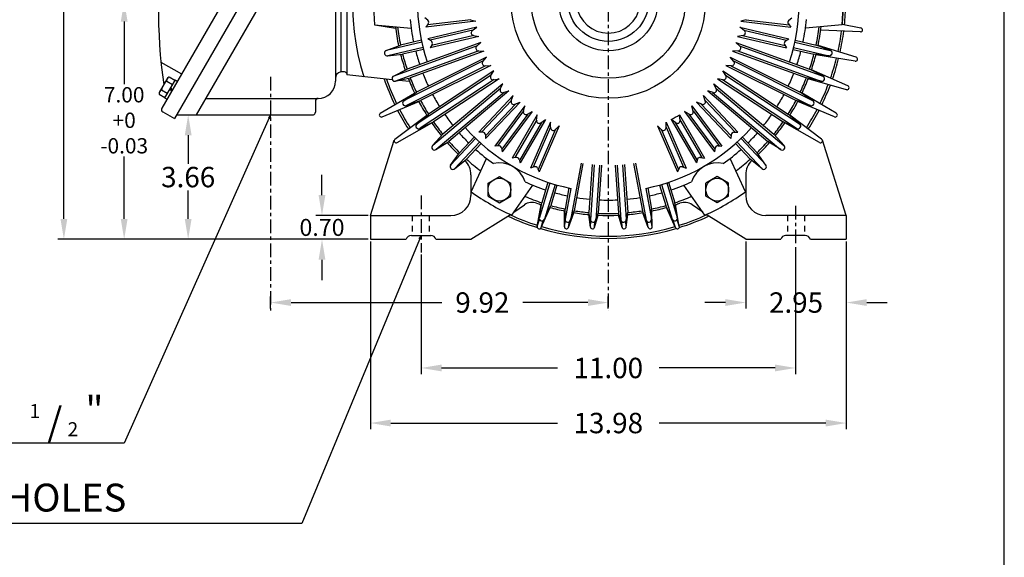
# Model space of a CAD drawing. Extents: x -30.7 to 34.2, y -47 to 52.5.
# Drawn here: x 5.2 to 34.1, y -7.3 to 8.5 of the extents above; entities that cross this region are included whole.
import ezdxf

# ---------------------------------------------------------------- set-up
doc = ezdxf.new("R2010")
doc.units = 0
doc.header["$MEASUREMENT"] = 0
doc.linetypes.add('CENTER', pattern=[0.7, 0.4, -0.1, 0.1, -0.1])
doc.linetypes.add('DASHED', pattern=[0.3, 0.17, -0.13])
doc.layers.get('0').update_dxf_attribs({"linetype": 'CONTINUOUS'})
doc.layers.get('Defpoints').update_dxf_attribs({"linetype": 'CONTINUOUS'})
doc.layers.add('PV', color=7, linetype='CONTINUOUS')
doc.styles.add('MICROCADAM', font='MONOTXT', dxfattribs={"height": 0.164063})
doc.styles.get("Standard").update_dxf_attribs({"font": 'MONOTXT'})
doc.dimstyles.get("Standard").update_dxf_attribs({"dimtxt": 0.6, "dimasz": 0.6, "dimexe": 0.18, "dimexo": 0.0625, "dimgap": 0.09, "dimtad": 0, "dimtih": 1, "dimtoh": 1, "dimzin": 0, "dimdsep": 46, "dimtxsty": 'STANDARD', "dimcen": 0.09, "dimadec": 0, "dimazin": 0, "dimtfac": 1, "dimtofl": 0, "dimtmove": 2, "dimatfit": 3, "dimfxl": 1, "dimtolj": 1, "dimtzin": 0, "dimarcsym": 0})

# ---------------------------------------------------------------- blocks, each defined once
blk = doc.blocks.new('*D12')
at = {"layer": 'Defpoints', "color": 0, "linetype": 'Continuous'}
for p in [(15.495, 2.008), (29.475, 2.008), (29.475, -3.394)]:
    blk.add_point(p, dxfattribs=at)
at = {"layer": 'PV', "color": 0, "linetype": 'Continuous', "lineweight": -2}
for p, q in [((15.495, 1.945), (15.495, -3.574)), ((29.475, 1.945), (29.475, -3.574)), ((16.095, -3.394), (20.995, -3.394)), ((28.875, -3.394), (23.975, -3.394))]:
    blk.add_line(p, q, dxfattribs=at)
at = {"layer": 'PV', "color": 0, "linetype": 'Continuous'}
for points in [[(16.095, -3.294), (16.095, -3.494), (15.495, -3.394)], [(28.875, -3.294), (28.875, -3.494), (29.475, -3.394)]]:
    blk.add_solid(points, dxfattribs=at)
at = {"layer": 'PV', "color": 0, "linetype": 'Continuous', "insert": (22.485, -3.394), "char_height": 0.6, "attachment_point": 5}
blk.add_mtext('\\A1;13.98', dxfattribs=at)
blk = doc.blocks.new('*D14')
at = {"layer": 'Defpoints', "color": 0, "linetype": 'Continuous'}
for p in [(7.815, 9.398), (8.263, 9.398), (7.815, 9.008)]:
    blk.add_point(p, dxfattribs=at)
at = {"layer": 'PV', "color": 0, "linetype": 'Continuous', "lineweight": -2}
for p, q in [((8.263, 9.998), (8.263, 10.598)), ((7.877, 9.398), (8.443, 9.398)), ((7.877, 9.008), (8.443, 9.008)), ((8.263, 8.408), (8.263, 7.808))]:
    blk.add_line(p, q, dxfattribs=at)
at = {"layer": 'PV', "color": 0, "linetype": 'Continuous'}
for points in [[(8.163, 9.998), (8.363, 9.998), (8.263, 9.398)], [(8.163, 8.408), (8.363, 8.408), (8.263, 9.008)]]:
    blk.add_solid(points, dxfattribs=at)
at = {"layer": 'PV', "color": 0, "linetype": 'Continuous', "insert": (7.748, 11.189), "char_height": 0.6, "attachment_point": 5}
blk.add_mtext('\\A1;0.39', dxfattribs=at)
blk = doc.blocks.new('*D15')
at = {"layer": 'Defpoints', "color": 0, "linetype": 'Continuous'}
for p in [(22.485, 0.149), (12.565, -0.088), (22.485, -0.088)]:
    blk.add_point(p, dxfattribs=at)
at = {"layer": 'PV', "color": 0, "linetype": 'Continuous', "lineweight": -2}
for p, q in [((12.565, -0.026), (12.565, 0.329)), ((22.485, -0.026), (22.485, 0.329)), ((13.165, 0.149), (17.595, 0.149)), ((21.885, 0.149), (19.975, 0.149))]:
    blk.add_line(p, q, dxfattribs=at)
at = {"layer": 'PV', "color": 0, "linetype": 'Continuous'}
for points in [[(13.165, 0.249), (13.165, 0.049), (12.565, 0.149)], [(21.885, 0.249), (21.885, 0.049), (22.485, 0.149)]]:
    blk.add_solid(points, dxfattribs=at)
at = {"layer": 'PV', "color": 0, "linetype": 'Continuous', "insert": (18.785, 0.149), "char_height": 0.6, "attachment_point": 5}
blk.add_mtext('\\A1;9.92', dxfattribs=at)
blk = doc.blocks.new('*D16')
at = {"layer": 'Defpoints', "color": 0, "linetype": 'Continuous'}
for p in [(26.525, 2.008), (29.475, 2.008), (29.475, 0.149)]:
    blk.add_point(p, dxfattribs=at)
at = {"layer": 'PV', "color": 0, "linetype": 'Continuous', "lineweight": -2}
for p, q in [((26.525, 1.945), (26.525, -0.031)), ((29.475, 1.945), (29.475, -0.031)), ((25.925, 0.149), (25.325, 0.149)), ((30.075, 0.149), (30.675, 0.149))]:
    blk.add_line(p, q, dxfattribs=at)
at = {"layer": 'PV', "color": 0, "linetype": 'Continuous'}
for points in [[(25.925, 0.249), (25.925, 0.049), (26.525, 0.149)], [(30.075, 0.249), (30.075, 0.049), (29.475, 0.149)]]:
    blk.add_solid(points, dxfattribs=at)
at = {"layer": 'PV', "color": 0, "linetype": 'Continuous', "insert": (28, 0.149), "char_height": 0.6, "attachment_point": 5}
blk.add_mtext('\\A1;2.95', dxfattribs=at)
blk = doc.blocks.new('*D17')
at = {"layer": 'Defpoints', "color": 0, "linetype": 'Continuous'}
for p in [(7.815, 9.008), (8.263, 9.008), (15.495, 2.008)]:
    blk.add_point(p, dxfattribs=at)
at = {"layer": 'PV', "color": 0, "linetype": 'Continuous', "lineweight": -2}
for p, q in [((7.877, 9.008), (8.443, 9.008)), ((8.263, 8.408), (8.263, 6.573)), ((8.263, 2.608), (8.263, 4.443)), ((15.433, 2.008), (8.083, 2.008))]:
    blk.add_line(p, q, dxfattribs=at)
at = {"layer": 'PV', "color": 0, "linetype": 'Continuous'}
for points in [[(8.163, 8.408), (8.363, 8.408), (8.263, 9.008)], [(8.163, 2.608), (8.363, 2.608), (8.263, 2.008)]]:
    blk.add_solid(points, dxfattribs=at)
at = {"layer": 'PV', "color": 0, "linetype": 'Continuous', "insert": (8.263, 5.508), "char_height": 0.45, "attachment_point": 5}
blk.add_mtext('\\A1;7.00\\P+0\\P-0.03', dxfattribs=at)
blk = doc.blocks.new('*D18')
at = {"layer": 'Defpoints', "color": 0, "linetype": 'Continuous'}
for p in [(14.074, 2.708), (15.495, 2.708), (15.495, 2.008)]:
    blk.add_point(p, dxfattribs=at)
at = {"layer": 'PV', "color": 0, "linetype": 'Continuous', "lineweight": -2}
for p, q in [((14.074, 3.308), (14.074, 3.908)), ((15.433, 2.708), (13.894, 2.708)), ((15.433, 2.008), (13.894, 2.008)), ((14.074, 1.408), (14.074, 0.808))]:
    blk.add_line(p, q, dxfattribs=at)
at = {"layer": 'PV', "color": 0, "linetype": 'Continuous'}
for points in [[(13.974, 3.308), (14.174, 3.308), (14.074, 2.708)], [(13.974, 1.408), (14.174, 1.408), (14.074, 2.008)]]:
    blk.add_solid(points, dxfattribs=at)
at = {"layer": 'PV', "color": 0, "linetype": 'Continuous', "insert": (14.074, 2.358), "char_height": 0.5, "attachment_point": 5}
blk.add_mtext('\\A1;0.70', dxfattribs=at)
blk = doc.blocks.new('*D19')
at = {"layer": 'Defpoints', "color": 0, "linetype": 'Continuous'}
for p in [(9.798, 5.668), (10.143, 5.668), (15.495, 2.008)]:
    blk.add_point(p, dxfattribs=at)
at = {"layer": 'PV', "color": 0, "linetype": 'Continuous', "lineweight": -2}
for p, q in [((9.86, 5.668), (10.323, 5.668)), ((10.143, 5.068), (10.143, 4.228)), ((10.143, 2.608), (10.143, 3.448)), ((15.433, 2.008), (9.963, 2.008))]:
    blk.add_line(p, q, dxfattribs=at)
at = {"layer": 'PV', "color": 0, "linetype": 'Continuous'}
for points in [[(10.043, 5.068), (10.243, 5.068), (10.143, 5.668)], [(10.043, 2.608), (10.243, 2.608), (10.143, 2.008)]]:
    blk.add_solid(points, dxfattribs=at)
at = {"layer": 'PV', "color": 0, "linetype": 'Continuous', "insert": (10.143, 3.838), "char_height": 0.6, "attachment_point": 5}
blk.add_mtext('\\A1;3.66', dxfattribs=at)
blk = doc.blocks.new('*D20')
at = {"layer": 'Defpoints', "color": 0, "linetype": 'Continuous'}
for p in [(22.485, 18.498), (6.491, 2.008), (15.495, 2.008)]:
    blk.add_point(p, dxfattribs=at)
at = {"layer": 'PV', "color": 0, "linetype": 'Continuous', "lineweight": -2}
for p, q in [((22.423, 18.498), (6.311, 18.498)), ((6.491, 17.898), (6.491, 15.189)), ((6.491, 2.608), (6.491, 14.409)), ((15.433, 2.008), (6.311, 2.008))]:
    blk.add_line(p, q, dxfattribs=at)
at = {"layer": 'PV', "color": 0, "linetype": 'Continuous'}
for points in [[(6.391, 17.898), (6.591, 17.898), (6.491, 18.498)], [(6.391, 2.608), (6.591, 2.608), (6.491, 2.008)]]:
    blk.add_solid(points, dxfattribs=at)
at = {"layer": 'PV', "color": 0, "linetype": 'Continuous', "insert": (6.491, 14.799), "char_height": 0.6, "attachment_point": 5}
blk.add_mtext('\\A1;16.49', dxfattribs=at)
blk = doc.blocks.new('*D22')
at = {"color": 0, "linetype": 'Continuous', "lineweight": -2}
for p, q in [((27.985, 1.78), (27.985, -1.955)), ((16.985, 1.563), (16.985, -1.955)), ((17.585, -1.775), (20.995, -1.775)), ((27.385, -1.775), (23.975, -1.775))]:
    blk.add_line(p, q, dxfattribs=at)
at = {"color": 0, "linetype": 'Continuous'}
for points in [[(17.585, -1.675), (17.585, -1.875), (16.985, -1.775)], [(27.385, -1.675), (27.385, -1.875), (27.985, -1.775)]]:
    blk.add_solid(points, dxfattribs=at)
at = {"layer": 'Defpoints', "color": 0, "linetype": 'Continuous'}
for p in [(27.985, 1.843), (16.985, 1.625), (27.985, -1.775)]:
    blk.add_point(p, dxfattribs=at)
at = {"color": 0, "linetype": 'Continuous', "insert": (22.485, -1.775), "char_height": 0.6, "attachment_point": 5}
blk.add_mtext('\\A1;11.00', dxfattribs=at)

msp = doc.modelspace()

# ---------------------------------------------------------------- linework, layer by layer
at = {"color": 7, "linetype": 'Continuous'}
msp.add_line((34.118, -39.972), (34.118, 45.569), dxfattribs=at)
at = {"layer": 'PV', "color": 7, "linetype": 'CENTER'}
for p, q in [((22.485, 22.814), (22.485, -0.088)), ((12.565, 6.788), (12.565, -0.088)), ((16.985, 3.299), (16.985, 1.625)), ((27.985, 2.993), (27.985, 1.843))]:
    msp.add_line(p, q, dxfattribs=at)
at = {"layer": 'PV', "color": 7, "linetype": 'Continuous'}
for p, q in [((13.599, 13.197), (9.367, 5.866)), ((14.048, 13.029), (9.737, 5.562)), ((10.387, 5.664), (14.401, 12.617)), ((14.47, 11.949), (14.47, 6.661)), ((14.808, 11.96), (14.808, 6.842)), ((14.627, 11.858), (14.627, 6.933)), ((17.182, 8.448), (17.093, 8.522)), ((18.592, 8.418), (17.125, 8.249)), ((18.45, 8.461), (17.174, 8.314)), ((18.434, 8.466), (18.592, 8.418)), ((26.536, 8.466), (26.378, 8.418)), ((26.378, 8.418), (27.845, 8.249)), ((26.52, 8.461), (27.796, 8.314)), ((27.789, 8.448), (27.877, 8.522)), ((15.62, 8.319), (16.692, 8.22)), ((15.63, 8.319), (16.235, 8.22)), ((17.194, 8.341), (17.125, 8.249)), ((18.623, 8.243), (17.185, 7.906)), ((18.503, 8.154), (17.253, 7.861)), ((18.49, 8.145), (18.623, 8.243)), ((26.347, 8.243), (27.785, 7.906)), ((26.48, 8.145), (26.347, 8.243)), ((26.467, 8.154), (27.717, 7.861)), ((27.776, 8.341), (27.845, 8.249)), ((29.35, 8.319), (28.278, 8.22)), ((29.895, 8.104), (28.727, 8.158)), ((29.908, 8.221), (29.351, 8.323)), ((16.993, 7.861), (16.38, 7.717)), ((17.281, 7.842), (17.185, 7.906)), ((18.686, 7.975), (17.248, 7.638)), ((18.539, 8.001), (17.289, 7.708)), ((18.523, 8.004), (18.686, 7.975)), ((26.447, 8.004), (26.284, 7.975)), ((26.284, 7.975), (27.722, 7.638)), ((26.431, 8.001), (27.682, 7.708)), ((27.689, 7.842), (27.785, 7.906)), ((27.977, 7.861), (28.59, 7.717)), ((15.96, 7.557), (16.38, 7.717)), ((17.006, 7.803), (15.97, 7.56)), ((17.042, 7.65), (16.006, 7.407)), ((18.63, 7.694), (16.184, 6.808)), ((18.684, 7.546), (16.238, 6.66)), ((17.056, 7.593), (16.443, 7.449)), ((18.739, 7.797), (16.573, 7.012)), ((18.833, 7.537), (16.667, 6.752)), ((17.306, 7.737), (17.248, 7.638)), ((18.619, 7.683), (18.739, 7.797)), ((18.668, 7.547), (18.833, 7.537)), ((26.302, 7.547), (26.137, 7.537)), ((26.137, 7.537), (28.303, 6.752)), ((26.231, 7.797), (28.397, 7.012)), ((26.351, 7.683), (26.231, 7.796)), ((26.286, 7.546), (28.732, 6.66)), ((26.34, 7.694), (28.786, 6.808)), ((27.664, 7.737), (27.722, 7.638)), ((27.914, 7.593), (28.527, 7.449)), ((27.929, 7.65), (28.964, 7.407)), ((27.964, 7.803), (29, 7.56)), ((29.01, 7.557), (28.59, 7.717)), ((29.765, 7.359), (28.647, 7.702)), ((15.996, 7.405), (16.443, 7.449)), ((18.811, 7.252), (16.485, 6.086)), ((18.906, 7.366), (16.847, 6.333)), ((18.8, 7.24), (18.906, 7.366)), ((26.064, 7.367), (28.123, 6.333)), ((26.17, 7.24), (26.064, 7.366)), ((26.16, 7.252), (28.485, 6.086)), ((28.974, 7.405), (28.527, 7.449)), ((29.739, 7.244), (28.585, 7.434)), ((9.344, 7.221), (9.948, 6.872)), ((16.175, 6.804), (16.573, 7.012)), ((18.881, 7.112), (16.556, 5.945)), ((19.03, 7.12), (16.97, 6.087)), ((19.123, 6.959), (17.199, 5.692)), ((18.865, 7.111), (19.03, 7.12)), ((19.032, 6.821), (19.123, 6.959)), ((25.847, 6.959), (27.772, 5.692)), ((25.938, 6.821), (25.847, 6.959)), ((25.94, 7.12), (28, 6.087)), ((26.105, 7.111), (25.94, 7.12)), ((26.089, 7.112), (28.415, 5.945)), ((28.795, 6.804), (28.397, 7.012)), ((29.523, 6.519), (28.453, 6.991)), ((9.544, 6.764), (9.289, 6.321)), ((9.756, 6.697), (9.452, 6.172)), ((9.511, 6.659), (9.678, 6.562)), ((9.544, 6.764), (9.584, 6.787)), ((9.584, 6.787), (9.752, 6.69)), ((9.756, 6.697), (9.824, 6.657)), ((14.707, 6.937), (14.627, 6.937)), ((16.14, 6.699), (14.808, 6.842)), ((16.228, 6.657), (16.667, 6.752)), ((16.645, 6.645), (16.33, 6.679)), ((19.041, 6.834), (16.868, 5.404)), ((19.128, 6.703), (16.955, 5.272)), ((19.275, 6.729), (17.35, 5.462)), ((19.112, 6.7), (19.275, 6.729)), ((25.696, 6.729), (27.62, 5.462)), ((25.858, 6.7), (25.696, 6.729)), ((25.842, 6.703), (28.015, 5.272)), ((25.929, 6.834), (28.102, 5.404)), ((28.742, 6.657), (28.303, 6.752)), ((29.483, 6.408), (28.359, 6.731)), ((9.363, 6.403), (9.53, 6.306)), ((9.604, 6.434), (9.649, 6.355)), ((9.627, 6.473), (9.672, 6.395)), ((19.319, 6.446), (17.328, 4.771)), ((19.386, 6.58), (17.623, 5.096)), ((19.563, 6.369), (17.8, 4.885)), ((19.312, 6.432), (19.386, 6.58)), ((19.405, 6.321), (19.563, 6.369)), ((25.407, 6.369), (27.17, 4.885)), ((25.565, 6.321), (25.407, 6.369)), ((25.584, 6.58), (27.347, 5.096)), ((25.658, 6.432), (25.584, 6.58)), ((25.651, 6.446), (27.642, 4.771)), ((9.289, 6.321), (9.289, 6.275)), ((9.289, 6.275), (9.456, 6.178)), ((9.452, 6.172), (9.521, 6.132)), ((10.667, 6.15), (13.958, 6.15)), ((15.787, 5.713), (16.794, 6.307)), ((16.476, 6.08), (16.847, 6.333)), ((16.546, 5.941), (16.97, 6.087)), ((19.421, 6.326), (17.43, 4.651)), ((19.691, 6.234), (18.68, 5.157)), ((19.641, 6.094), (18.761, 5.157)), ((19.635, 6.078), (19.691, 6.234)), ((25.279, 6.234), (26.29, 5.157)), ((25.335, 6.078), (25.279, 6.234)), ((25.33, 6.094), (26.209, 5.157)), ((25.55, 6.326), (27.54, 4.651)), ((28.424, 5.941), (28, 6.087)), ((28.494, 6.08), (28.123, 6.333)), ((29.183, 5.713), (28.176, 6.307)), ((13.879, 6.071), (13.879, 5.744)), ((15.839, 5.608), (16.918, 6.06)), ((19.755, 5.986), (18.876, 5.049)), ((19.892, 6.045), (18.881, 4.968)), ((20.029, 5.931), (19.148, 4.745)), ((19.994, 5.786), (19.228, 4.755)), ((19.74, 5.979), (19.892, 6.045)), ((19.991, 5.77), (20.029, 5.931)), ((24.942, 5.931), (25.822, 4.745)), ((24.979, 5.77), (24.942, 5.931)), ((24.976, 5.786), (25.742, 4.755)), ((25.078, 6.045), (26.089, 4.968)), ((25.23, 5.979), (25.078, 6.045)), ((25.215, 5.986), (26.094, 5.049)), ((29.131, 5.608), (28.052, 6.06)), ((12.565, 5.664), (8.259, -3.985)), ((9.396, 5.759), (9.737, 5.562)), ((9.798, 5.668), (13.823, 5.668)), ((12.565, 5.664), (12.499, 5.572)), ((12.565, 5.664), (12.541, 5.553)), ((16.218, 4.952), (17.149, 5.66)), ((16.86, 5.397), (17.199, 5.692)), ((20.121, 5.692), (19.355, 4.661)), ((20.25, 5.767), (19.369, 4.581)), ((20.398, 5.669), (19.66, 4.39)), ((20.381, 5.521), (19.739, 4.409)), ((20.637, 5.531), (19.899, 4.252)), ((20.107, 5.684), (20.25, 5.767)), ((20.379, 5.505), (20.398, 5.669)), ((20.504, 5.433), (20.637, 5.531)), ((24.333, 5.531), (25.072, 4.252)), ((24.466, 5.433), (24.333, 5.531)), ((24.572, 5.669), (25.31, 4.39)), ((24.591, 5.505), (24.572, 5.669)), ((24.589, 5.521), (25.231, 4.409)), ((24.72, 5.767), (25.601, 4.581)), ((24.863, 5.684), (24.72, 5.767)), ((24.849, 5.692), (25.615, 4.661)), ((28.11, 5.397), (27.772, 5.692)), ((28.752, 4.952), (27.821, 5.66)), ((16.283, 4.854), (17.301, 5.43)), ((16.946, 5.267), (17.35, 5.462)), ((20.518, 5.442), (19.875, 4.33)), ((20.79, 5.454), (20.201, 4.1)), ((20.789, 5.305), (20.277, 4.127)), ((20.934, 5.242), (20.422, 4.064)), ((21.042, 5.344), (20.454, 3.99)), ((20.789, 5.289), (20.79, 5.454)), ((20.922, 5.231), (21.042, 5.344)), ((23.928, 5.344), (24.517, 3.99)), ((24.048, 5.231), (23.928, 5.344)), ((24.036, 5.242), (24.549, 4.064)), ((24.18, 5.454), (24.769, 4.1)), ((24.181, 5.289), (24.18, 5.454)), ((24.181, 5.305), (24.693, 4.127)), ((24.453, 5.442), (25.095, 4.33)), ((28.025, 5.267), (27.62, 5.462)), ((28.688, 4.854), (27.669, 5.43)), ((15.495, 2.708), (16.197, 4.923)), ((17.321, 4.764), (17.623, 5.096)), ((18.588, 4.972), (17.86, 4.197)), ((18.545, 5.013), (18.114, 4.554)), ((18.795, 5.157), (18.68, 5.157)), ((18.874, 5.083), (18.881, 4.968)), ((26.096, 5.083), (26.089, 4.968)), ((26.175, 5.157), (26.29, 5.157)), ((26.383, 4.972), (27.111, 4.197)), ((26.425, 5.013), (26.856, 4.554)), ((27.649, 4.764), (27.347, 5.096)), ((29.475, 2.708), (28.773, 4.923)), ((17.421, 4.644), (17.8, 4.885)), ((18.702, 4.864), (17.974, 4.089)), ((18.746, 4.825), (18.315, 4.365)), ((19.262, 4.759), (19.148, 4.745)), ((19.349, 4.694), (19.369, 4.581)), ((25.621, 4.694), (25.601, 4.581)), ((25.708, 4.759), (25.822, 4.745)), ((26.224, 4.825), (26.655, 4.365)), ((26.268, 4.864), (26.996, 4.089)), ((27.549, 4.644), (27.17, 4.885)), ((17.853, 4.189), (18.114, 4.554)), ((17.967, 4.082), (18.315, 4.365)), ((18.456, 3.407), (18.907, 4.384)), ((19.772, 4.416), (19.66, 4.39)), ((19.865, 4.362), (19.899, 4.252)), ((25.105, 4.362), (25.071, 4.252)), ((25.198, 4.416), (25.31, 4.39)), ((26.514, 3.407), (26.064, 4.384)), ((27.003, 4.082), (26.655, 4.365)), ((27.117, 4.189), (26.856, 4.554)), ((20.309, 4.139), (20.201, 4.1)), ((20.408, 4.096), (20.454, 3.99)), ((21.683, 4.249), (21.373, 2.576)), ((21.741, 4.24), (21.484, 2.848)), ((22.011, 4.205), (21.912, 2.794)), ((22.07, 4.2), (21.957, 2.585)), ((22.227, 4.189), (22.114, 2.574)), ((22.286, 4.186), (22.187, 2.774)), ((22.684, 4.186), (22.783, 2.774)), ((22.743, 4.189), (22.855, 2.585)), ((22.9, 4.2), (23.012, 2.596)), ((22.959, 4.205), (23.058, 2.794)), ((23.229, 4.24), (23.486, 2.848)), ((23.287, 4.249), (23.597, 2.576)), ((24.562, 4.096), (24.517, 3.99)), ((24.661, 4.139), (24.769, 4.1)), ((18.45, 3.902), (18.45, 3.299)), ((18.952, 3.66), (19.286, 3.853)), ((19.286, 3.853), (19.621, 3.66)), ((25.684, 3.853), (25.349, 3.66)), ((26.018, 3.66), (25.684, 3.853)), ((26.52, 3.902), (26.52, 3.299)), ((18.952, 3.274), (18.952, 3.66)), ((19.621, 3.274), (19.621, 3.66)), ((19.649, 2.718), (20.27, 3.597)), ((20.77, 3.666), (20.459, 2.649)), ((20.713, 3.684), (20.529, 3.082)), ((20.92, 3.62), (20.609, 2.603)), ((20.977, 3.604), (20.793, 3.001)), ((21.327, 3.518), (21.213, 2.898)), ((21.385, 3.506), (21.218, 2.605)), ((23.585, 3.506), (23.752, 2.605)), ((23.643, 3.518), (23.757, 2.898)), ((23.993, 3.604), (24.177, 3.001)), ((24.05, 3.62), (24.361, 2.603)), ((24.2, 3.666), (24.511, 2.649)), ((24.257, 3.684), (24.441, 3.082)), ((25.321, 2.718), (24.7, 3.597)), ((25.349, 3.274), (25.349, 3.66)), ((26.018, 3.274), (26.018, 3.66)), ((18.952, 3.274), (19.286, 3.081)), ((19.286, 3.081), (19.621, 3.274)), ((25.684, 3.081), (25.349, 3.274)), ((26.018, 3.274), (25.684, 3.081)), ((19.71, 2.803), (20.022, 3.022)), ((20.399, 2.384), (20.512, 3.025)), ((20.456, 2.639), (20.529, 3.082)), ((20.512, 2.353), (20.776, 2.945)), ((20.606, 2.593), (20.793, 3.001)), ((21.217, 2.589), (21.213, 2.898)), ((23.753, 2.589), (23.757, 2.898)), ((24.365, 2.593), (24.177, 3.001)), ((24.459, 2.35), (24.195, 2.945)), ((24.514, 2.639), (24.441, 3.082)), ((24.571, 2.384), (24.458, 3.025)), ((25.261, 2.803), (24.948, 3.022)), ((15.495, 2.708), (15.495, 2.008)), ((15.495, 2.708), (17.859, 2.708)), ((18.45, 2.008), (19.612, 2.735)), ((21.196, 2.374), (21.202, 2.84)), ((21.311, 2.353), (21.473, 2.79)), ((21.369, 2.561), (21.484, 2.848)), ((21.963, 2.365), (21.908, 2.735)), ((21.959, 2.574), (21.912, 2.794)), ((22.078, 2.357), (22.183, 2.716)), ((22.11, 2.563), (22.187, 2.774)), ((22.86, 2.563), (22.783, 2.774)), ((22.892, 2.357), (22.787, 2.716)), ((23.007, 2.365), (23.062, 2.735)), ((23.011, 2.574), (23.058, 2.794)), ((23.601, 2.561), (23.486, 2.848)), ((23.659, 2.353), (23.497, 2.79)), ((23.774, 2.374), (23.768, 2.84)), ((26.525, 2.008), (25.358, 2.734)), ((29.475, 2.708), (27.111, 2.708)), ((29.475, 2.708), (29.475, 2.008)), ((20.399, 2.387), (20.462, 2.593)), ((20.513, 2.356), (20.575, 2.559)), ((21.197, 2.384), (21.228, 2.55)), ((21.314, 2.363), (21.344, 2.528)), ((21.962, 2.378), (21.974, 2.542)), ((22.08, 2.37), (22.092, 2.534)), ((22.89, 2.37), (22.879, 2.534)), ((23.008, 2.378), (22.996, 2.542)), ((23.656, 2.363), (23.626, 2.528)), ((23.773, 2.384), (23.742, 2.55)), ((24.457, 2.356), (24.395, 2.559)), ((24.57, 2.391), (24.508, 2.593)), ((16.985, 2.12), (13.478, -6.347)), ((16.699, 2.12), (17.28, 2.12)), ((16.985, 2.12), (16.922, 2.027)), ((16.985, 2.12), (16.964, 2.009)), ((28.271, 2.12), (27.69, 2.12)), ((15.495, 2.008), (16.55, 2.008)), ((17.42, 2.008), (18.45, 2.008)), ((26.525, 2.008), (27.55, 2.008)), ((28.421, 2.008), (29.475, 2.008)), ((8.259, -3.985), (0.389, -3.985)), ((13.478, -6.347), (0.675, -6.347))]:
    msp.add_line(p, q, dxfattribs=at)
at = {"layer": 'PV', "color": 7, "linetype": 'DASHED'}
for p, q in [((16.72, 2.708), (16.72, 2.12)), ((17.22, 2.708), (17.22, 2.12)), ((27.75, 2.708), (27.75, 2.12)), ((28.25, 2.708), (28.25, 2.12))]:
    msp.add_line(p, q, dxfattribs=at)
at = {"layer": 'PV', "color": 7, "linetype": 'Continuous'}
for centre, radius in [((22.485, 9.008), 2.854), ((22.485, 9.008), 2.264), ((22.485, 9.008), 1.457), ((22.485, 9.008), 1.181), ((19.286, 3.467), 0.335), ((25.684, 3.467), 0.335)]:
    msp.add_circle(centre, radius, dxfattribs=at)
for centre, radius, start, end in [((22.484, 9.008), 7.52, 156.2966, 197.1557), ((24.546, 8.718), 15.276, 170.5551, 188.1388), ((22.485, 9.008), 5.61, 161.4874, 198.5126), ((22.485, 9.008), 5.61, 341.4874, 18.5126), ((22.485, 9.008), 0.938, 105.466, 74.534), ((22.485, 9.008), 6.9, 174.2691, 185.7309), ((22.485, 9.008), 6.9, 354.2691, 5.7309), ((22.485, 9.008), 6.909, 354.3, 359.1998), ((22.485, 9.008), 6.972, 354.2577, 359.2421), ((22.485, 9.008), 5.846, 185.2699, 191.8495), ((17.131, 8.388), 0.0787, 323.2844, 49.9156), ((27.839, 8.388), 0.0787, 130.0844, 216.7156), ((22.485, 9.008), 5.846, 348.1505, 354.7301), ((22.485, 9.008), 6.299, 186.7922, 192.0189), ((22.485, 9.008), 6.24, 186.9079, 191.9347), ((18.537, 8.082), 0.0787, 126.5502, 259.8495), ((26.433, 8.082), 0.0787, 280.1506, 53.4498), ((22.485, 9.008), 6.24, 348.0653, 353.0921), ((22.485, 9.008), 6.299, 347.9811, 353.2078), ((22.485, 9.008), 6.909, 347.5857, 352.6998), ((22.485, 9.008), 6.972, 347.5435, 352.7421), ((29.898, 8.163), 0.059, 263.5, 83.5), ((17.238, 7.777), 0.0787, 329.8844, 56.5156), ((27.733, 7.777), 0.0787, 123.4844, 210.1156), ((15.988, 7.484), 0.0787, 103.2, 283.1999), ((22.485, 9.008), 5.846, 194.5505, 198.5695), ((18.673, 7.626), 0.0787, 133.2701, 266.5693), ((26.298, 7.626), 0.0787, 273.4307, 46.73), ((22.485, 9.008), 5.846, 341.4305, 345.4495), ((28.982, 7.484), 0.0787, 256.8001, 76.8), ((22.485, 9.008), 6.299, 194.3811, 198.7389), ((22.485, 9.008), 6.24, 194.4653, 198.6546), ((18.86, 7.189), 0.0787, 139.99, 273.2893), ((26.11, 7.189), 0.0787, 266.7108, 40.01), ((22.485, 9.008), 6.24, 341.3453, 345.5347), ((22.485, 9.008), 6.299, 341.2611, 345.6189), ((22.485, 9.008), 6.909, 340.8714, 345.9856), ((22.485, 9.008), 6.972, 340.8292, 346.0278), ((29.748, 7.302), 0.059, 256.7857, 76.7857), ((9.829, 6.304), 0.477, 131.9388, 168.0612), ((9.638, 6.67), 0.128, 120, 185.2654), ((13.958, 6.661), 0.512, 270, 0), ((14.666, 6.74), 0.197, 101.5255, 181.1324), ((14.707, 6.819), 0.118, 31.8185, 90), ((22.485, 9.008), 6.972, 199.1041, 205.8851), ((22.485, 9.008), 6.909, 199.3504, 205.8428), ((16.211, 6.734), 0.0787, 109.9199, 289.9197), ((22.485, 9.008), 6.299, 201.1011, 205.4589), ((22.485, 9.008), 6.24, 201.1853, 205.3747), ((22.485, 9.008), 5.846, 201.2705, 205.2894), ((19.098, 6.778), 0.0787, 146.71, 280.0092), ((25.872, 6.778), 0.0787, 259.9908, 33.29), ((22.485, 9.008), 5.846, 334.7106, 338.7295), ((22.485, 9.008), 6.24, 334.6253, 338.8147), ((22.485, 9.008), 6.299, 334.5411, 338.8989), ((28.759, 6.734), 0.0787, 250.0803, 70.0801), ((9.417, 6.286), 0.128, 114.7346, 180), ((19.382, 6.397), 0.0787, 153.43, 286.7292), ((25.588, 6.397), 0.0787, 253.2708, 26.57), ((22.485, 9.008), 6.909, 334.1571, 339.2713), ((22.485, 9.008), 6.972, 334.1149, 339.3136), ((29.499, 6.465), 0.059, 250.0714, 70.0714), ((13.958, 6.071), 0.0787, 90, 180), ((16.52, 6.015), 0.0787, 116.6399, 296.6397), ((22.485, 9.008), 6.24, 207.9053, 212.0947), ((22.485, 9.008), 5.846, 207.9905, 212.0095), ((19.709, 6.051), 0.0787, 160.1505, 293.4497), ((25.261, 6.051), 0.0787, 246.5503, 19.8495), ((22.485, 9.008), 5.846, 327.9905, 332.0095), ((22.485, 9.008), 6.24, 327.9053, 332.0947), ((28.45, 6.015), 0.0787, 243.3603, 63.3602), ((9.435, 5.827), 0.0787, 150, 240), ((22.485, 9.008), 6.972, 207.4008, 212.5995), ((22.485, 9.008), 6.909, 207.4431, 212.5572), ((22.485, 9.008), 6.299, 207.8211, 212.1789), ((22.485, 9.008), 6.299, 327.8211, 332.1789), ((22.485, 9.008), 6.909, 327.4429, 332.557), ((22.485, 9.008), 6.972, 327.4006, 332.5992), ((13.799, 5.744), 0.08, 287.4937, 0), ((15.817, 5.662), 0.059, 116.6429, 296.6429), ((22.485, 9.008), 5.846, 214.7105, 218.7294), ((20.067, 5.752), 0.0787, 166.7505, 300.0497), ((20.457, 5.496), 0.0787, 173.3505, 306.6498), ((22.485, 9.008), 3.937, 297.9942, 302.0057), ((24.513, 5.496), 0.0787, 233.3503, 6.6495), ((24.903, 5.752), 0.0787, 239.9503, 13.2495), ((22.485, 9.008), 5.846, 321.2705, 325.2895), ((29.154, 5.662), 0.059, 243.3571, 63.3571), ((16.911, 5.338), 0.0787, 123.3598, 303.3597), ((22.485, 9.008), 6.299, 214.5411, 218.8989), ((22.485, 9.008), 6.24, 214.6253, 218.8147), ((22.485, 9.008), 5.61, 221.4874, 258.6958), ((20.868, 5.289), 0.0787, 179.8505, 313.1498), ((22.485, 9.008), 5.61, 281.3042, 318.5126), ((24.102, 5.289), 0.0787, 226.8503, 0.1495), ((22.485, 9.008), 6.24, 321.1853, 325.3747), ((22.485, 9.008), 6.299, 321.1011, 325.4589), ((28.059, 5.338), 0.0787, 236.6403, 56.6402), ((16.253, 4.905), 0.059, 123.3572, 303.3572), ((22.485, 9.008), 5.846, 221.4305, 225.4495), ((18.795, 5.078), 0.0787, 3.4844, 90.1156), ((26.175, 5.078), 0.0787, 89.8844, 176.5156), ((22.485, 9.008), 5.846, 314.5505, 318.5695), ((28.717, 4.905), 0.059, 236.6428, 56.6428), ((17.379, 4.711), 0.0787, 130.0798, 310.0797), ((22.485, 9.008), 6.299, 221.2611, 225.6189), ((22.485, 9.008), 6.24, 221.3452, 225.5347), ((22.485, 9.008), 5.846, 228.1505, 234.7301), ((19.271, 4.68), 0.0787, 10.0844, 96.7156), ((25.699, 4.68), 0.0787, 83.2844, 169.9156), ((22.485, 9.008), 5.846, 305.2699, 311.8495), ((22.485, 9.008), 6.24, 314.4653, 318.6548), ((22.485, 9.008), 6.299, 314.3811, 318.7389), ((27.591, 4.711), 0.0787, 229.9204, 49.9202), ((22.485, 9.008), 6.24, 228.0653, 233.0921), ((19.79, 4.34), 0.0787, 16.6844, 103.3156), ((25.18, 4.34), 0.0787, 76.6844, 163.3156), ((22.485, 9.008), 6.24, 306.9079, 311.9347), ((17.917, 4.143), 0.0787, 136.8001, 316.8), ((17.859, 3.902), 0.591, 360, 46.1368), ((19.286, 3.467), 0.787, 17.0026, 102.9974), ((22.485, 9.008), 5.846, 234.7301, 234.7505), ((20.336, 4.065), 0.0787, 23.1844, 109.8156), ((24.634, 4.065), 0.0787, 70.1844, 156.8156), ((25.684, 3.467), 0.787, 77.0026, 162.9974), ((22.485, 9.008), 5.846, 305.2495, 305.2699), ((27.111, 3.902), 0.591, 133.8631, 180), ((27.053, 4.143), 0.0787, 223.2, 43.1999), ((22.485, 9.008), 5.846, 245.2699, 251.6495), ((22.485, 9.008), 5.846, 288.3505, 294.7301), ((17.859, 3.298), 0.591, 270, 0), ((22.485, 9.008), 6.9, 234.2691, 245.7309), ((22.485, 9.008), 6.24, 246.9079, 251.7347), ((22.485, 9.008), 5.846, 254.3505, 258.1495), ((22.485, 9.008), 5.846, 260.8505, 264.6495), ((22.485, 9.008), 5.846, 275.3505, 279.1495), ((22.485, 9.008), 5.846, 281.8505, 285.6495), ((22.485, 9.008), 6.24, 288.2653, 293.0921), ((22.485, 9.008), 6.9, 294.269, 305.7309), ((27.111, 3.298), 0.591, 180, 270), ((20.248, 2.7), 0.394, 70.4736, 125), ((22.485, 9.008), 6.299, 250.4736, 251.8189), ((22.485, 9.008), 6.299, 254.1811, 258.3543), ((22.485, 9.008), 6.24, 254.2653, 258.2347), ((22.485, 9.008), 5.846, 267.3505, 270), ((22.485, 9.008), 5.846, 270, 272.6495), ((22.485, 9.008), 6.24, 281.7653, 285.7347), ((22.485, 9.008), 6.299, 281.6457, 285.8189), ((22.485, 9.008), 6.299, 288.1811, 289.5264), ((24.722, 2.7), 0.394, 55.0001, 109.5265), ((22.485, 9.008), 6.972, 245.0395, 252.611), ((22.485, 9.008), 6.909, 245.342, 252.4783), ((20.534, 2.626), 0.0787, 163, 343), ((21.296, 2.59), 0.0787, 169.5, 349.5), ((22.485, 9.008), 6.299, 260.6457, 264.9019), ((22.485, 9.008), 6.24, 260.7653, 264.7347), ((22.485, 9.008), 6.299, 267.098, 272.9019), ((22.485, 9.008), 6.24, 267.2653, 270), ((22.485, 9.008), 6.24, 270, 272.7347), ((22.485, 9.008), 6.299, 275.0981, 279.3543), ((22.485, 9.008), 6.24, 275.2653, 279.2347), ((23.674, 2.59), 0.0787, 190.5, 10.5), ((24.436, 2.626), 0.0787, 197, 17), ((22.485, 9.008), 6.909, 287.5216, 294.6579), ((22.485, 9.008), 6.972, 287.389, 294.999), ((20.457, 2.374), 0.0591, 169.9832, 336.0173), ((22.485, 9.008), 6.972, 253.3889, 286.611), ((22.485, 9.008), 6.909, 253.5216, 286.4784), ((21.256, 2.374), 0.0591, 169.5, 349.5), ((22.036, 2.59), 0.0787, 176, 356), ((22.021, 2.374), 0.0591, 176, 356), ((22.934, 2.59), 0.0787, 184, 4), ((22.949, 2.374), 0.0591, 184, 4), ((23.715, 2.374), 0.0591, 190.5, 10.5), ((24.513, 2.374), 0.0591, 197, 17), ((16.699, 1.965), 0.156, 90, 163.9817), ((17.271, 1.965), 0.156, 16.0183, 90), ((27.699, 1.965), 0.156, 90, 163.9817), ((28.271, 1.965), 0.156, 16.0183, 90)]:
    msp.add_arc(centre, radius, start, end, dxfattribs=at)

# ---------------------------------------------------------------- texts
at = {"layer": 'PV', "color": 7, "linetype": 'Continuous', "style": 'MICROCADAM'}
for s, height, p in [('"', 0.82, (7.123, -3.419)), ('1', 0.41, (5.482, -3.246)), ('/', 0.82, (6.009, -3.759)), ('2', 0.41, (6.602, -3.78)), ('4-%%C0.53 HOLES', 0.82, (0.485, -5.996))]:
    msp.add_text(s, height=height, dxfattribs=at).set_placement(p)

# ---------------------------------------------------------------- dimensions: what is measured, and where the dimension line sits
at = {"color": 7, "linetype": 'Continuous'}
dim = msp.add_linear_dim(base=(27.985, -1.775), p1=(16.985, 1.625), p2=(27.985, 1.843), dimstyle='STANDARD', dxfattribs=at)
dim.commit()
dim.dimension.update_dxf_attribs({"geometry": '*D22', "text_midpoint": (22.485, -1.775)})
at = {"layer": 'PV', "color": 7, "linetype": 'Continuous'}
dim = msp.add_linear_dim(base=(6.491, 2.008), p1=(22.485, 18.498), p2=(15.495, 2.008), angle=89.9995, text='16.49', dimstyle='STANDARD', dxfattribs=at)
dim.commit()
dim.dimension.update_dxf_attribs({"geometry": '*D20', "text_midpoint": (6.491, 14.799), "dimtype": 160})
dim = msp.add_linear_dim(base=(8.263, 9.398), p1=(7.815, 9.008), p2=(7.815, 9.398), angle=89.9995, dimstyle='STANDARD', dxfattribs=at)
dim.commit()
dim.dimension.update_dxf_attribs({"geometry": '*D14', "text_midpoint": (7.748, 11.189), "dimtype": 160})
for base, p2, text, override, picture, middle in [((8.263, 9.008), (7.815, 9.008), '7.00\\P+0\\P-0.03', {"dimtxt": 0.45}, '*D17', (8.263, 5.508)), ((14.074, 2.708), (15.495, 2.708), '0.70', {"dimtxt": 0.5}, '*D18', (14.074, 2.358))]:
    dim = msp.add_linear_dim(base=base, p1=(15.495, 2.008), p2=p2, angle=89.9995, text=text, dimstyle='STANDARD', override=override, dxfattribs=at)
    dim.commit()
    dim.dimension.update_dxf_attribs({"geometry": picture, "text_midpoint": middle})
dim = msp.add_linear_dim(base=(10.143, 5.668), p1=(15.495, 2.008), p2=(9.798, 5.668), angle=89.9995, text='3.66', dimstyle='STANDARD', dxfattribs=at)
dim.commit()
dim.dimension.update_dxf_attribs({"geometry": '*D19', "text_midpoint": (10.143, 3.838)})
for base, p1, text, picture, middle in [((29.475, -3.394), (15.495, 2.008), '13.98', '*D12', (22.485, -3.394)), ((29.475, 0.149), (26.525, 2.008), '2.95', '*D16', (28, 0.149))]:
    dim = msp.add_linear_dim(base=base, p1=p1, p2=(29.475, 2.008), text=text, dimstyle='STANDARD', dxfattribs=at)
    dim.commit()
    dim.dimension.update_dxf_attribs({"geometry": picture, "text_midpoint": middle})
dim = msp.add_linear_dim(base=(22.485, 0.149), p1=(12.565, -0.088), p2=(22.485, -0.088), text='9.92', dimstyle='STANDARD', dxfattribs=at)
dim.commit()
dim.dimension.update_dxf_attribs({"geometry": '*D15', "text_midpoint": (18.785, 0.149), "dimtype": 160})

doc.saveas('drawing.dxf')
